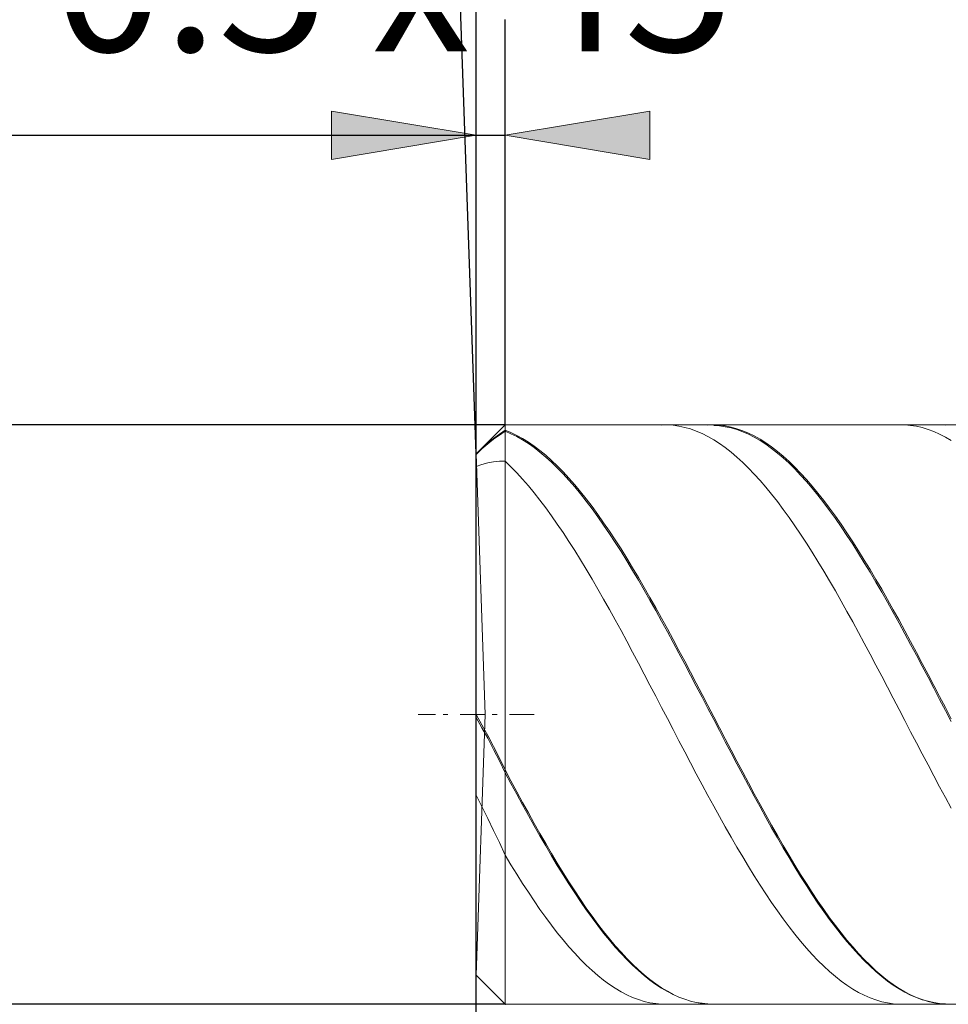
# Model space of a CAD drawing. Units: millimetres. Extents: x -126 to 134, y -103 to 103.
# Drawn here: x -73 to -57, y -7 to 10 of the extents above; entities that cross this region are included whole.
import ezdxf

# ---------------------------------------------------------------- set-up
doc = ezdxf.new("R2010")
doc.units = ezdxf.units.MM
doc.header["$MEASUREMENT"] = 0
doc.layers.get('0').update_dxf_attribs({"lineweight": 0})
doc.layers.add('Bemassung', color=7, linetype='Continuous', lineweight=0)
doc.layers.add('Geo', color=7, linetype='Continuous', lineweight=0)
doc.styles.get("Standard").update_dxf_attribs({"font": 'Arial'})
doc.dimstyles.new('BEM-ISBE', dxfattribs={"dimtxt": 2.5, "dimasz": 2.5, "dimexe": 1.25, "dimexo": 0.625, "dimtad": 1, "dimdec": 3, "dimzin": 0, "dimdsep": 46, "dimtxsty": 'Standard', "dimblk": 'VDDIM_DEFAULT', "dimcen": 0.09, "dimadec": 3, "dimazin": 0, "dimtol": 1, "dimtm": 1e-09, "dimtfac": 0.5, "dimtdec": 3, "dimtmove": 0, "dimatfit": 3, "dimfxl": 1, "dimtolj": 1, "dimtzin": 0, "dimarcsym": 0})

# ---------------------------------------------------------------- blocks, each defined once
blk = doc.blocks.new('VDDIM_DEFAULT')
at = {"linetype": 'Continuous'}
blk.add_hatch(color=0, dxfattribs=at).paths.add_polyline_path([(0, 0), (-1, -0.1665), (-1, 0.1665)], flags=0)
at = {"color": 0, "linetype": 'Continuous'}
blk.add_lwpolyline([(0, 0), (-1, -0.1665), (-1, 0.1665), (0, 0)], dxfattribs=at)
blk = doc.blocks.new('*D4')
at = {"layer": 'Bemassung', "color": 0, "lineweight": -2}
for p, q in [((-65.561, -23.965), (-65.561, 25.035)), ((-65.061, 3.035), (-65.061, 10.035)), ((-80.339, 8.035), (-65.061, 8.035))]:
    blk.add_line(p, q, dxfattribs=at)
at = {"layer": 'Bemassung', "color": 0}
for p in [(-65.061, 3.035), (-65.561, -23.965)]:
    blk.add_point(p, dxfattribs=at)
at = {"layer": 'Bemassung', "color": 0, "lineweight": -2, "xscale": 2.5, "yscale": 2.5, "zscale": 2.5}
blk.add_blockref('VDDIM_DEFAULT', (-65.561, 8.035), dxfattribs=at)
at = {"layer": 'Bemassung', "color": 0, "lineweight": -2, "xscale": 2.5, "yscale": 2.5, "zscale": 2.5, "rotation": 180}
blk.add_blockref('VDDIM_DEFAULT', (-65.061, 8.035), dxfattribs=at)
at = {"layer": 'Bemassung', "color": 0, "insert": (-66.356, 8.702), "char_height": 2.5, "attachment_point": 8}
blk.add_mtext('0.5 x 45°', dxfattribs=at)
blk = doc.blocks.new('*D8')
at = {"layer": 'Bemassung', "color": 0, "lineweight": -2}
for p, q in [((-65.561, -23.965), (-65.561, 25.035)), ((-43.561, -6.965), (-43.561, -18.965)), ((-41.93, -16.965), (-65.561, -16.965))]:
    blk.add_line(p, q, dxfattribs=at)
at = {"layer": 'Bemassung', "color": 0}
for p in [(-43.561, -6.965), (-65.561, -23.965)]:
    blk.add_point(p, dxfattribs=at)
at = {"layer": 'Bemassung', "color": 0, "lineweight": -2, "xscale": 2.5, "yscale": 2.5, "zscale": 2.5, "rotation": 180}
blk.add_blockref('VDDIM_DEFAULT', (-65.561, -16.965), dxfattribs=at)
at = {"layer": 'Bemassung', "color": 0, "lineweight": -2, "xscale": 2.5, "yscale": 2.5, "zscale": 2.5}
blk.add_blockref('VDDIM_DEFAULT', (-43.561, -16.965), dxfattribs=at)
at = {"layer": 'Bemassung', "color": 0, "insert": (-54.561, -16.298), "char_height": 2.5, "attachment_point": 8}
blk.add_mtext('22', dxfattribs=at)
blk = doc.blocks.new('*D9')
at = {"layer": 'Bemassung', "color": 0, "lineweight": -2}
for p, q in [((-65.561, -23.965), (-65.561, 25.035)), ((-42.561, -6.965), (-42.561, -23.965)), ((-40.773, -21.965), (-65.561, -21.965))]:
    blk.add_line(p, q, dxfattribs=at)
at = {"layer": 'Bemassung', "color": 0}
for p in [(-42.561, -6.965), (-65.561, -23.965)]:
    blk.add_point(p, dxfattribs=at)
at = {"layer": 'Bemassung', "color": 0, "lineweight": -2, "xscale": 2.5, "yscale": 2.5, "zscale": 2.5, "rotation": 180}
blk.add_blockref('VDDIM_DEFAULT', (-65.561, -21.965), dxfattribs=at)
at = {"layer": 'Bemassung', "color": 0, "lineweight": -2, "xscale": 2.5, "yscale": 2.5, "zscale": 2.5}
blk.add_blockref('VDDIM_DEFAULT', (-42.561, -21.965), dxfattribs=at)
at = {"layer": 'Bemassung', "color": 0, "insert": (-54.061, -21.298), "char_height": 2.5, "attachment_point": 8}
blk.add_mtext('23', dxfattribs=at)
blk = doc.blocks.new('*D10')
at = {"layer": 'Bemassung', "color": 0, "lineweight": -2}
for p, q in [((-65.561, -23.965), (-65.561, 25.035)), ((4.439, 2.535), (4.439, 25.035)), ((6.196, 23.035), (-65.561, 23.035))]:
    blk.add_line(p, q, dxfattribs=at)
at = {"layer": 'Bemassung', "color": 0}
for p in [(4.439, 2.535), (-65.561, -23.965)]:
    blk.add_point(p, dxfattribs=at)
at = {"layer": 'Bemassung', "color": 0, "lineweight": -2, "xscale": 2.5, "yscale": 2.5, "zscale": 2.5, "rotation": 180}
blk.add_blockref('VDDIM_DEFAULT', (-65.561, 23.035), dxfattribs=at)
at = {"layer": 'Bemassung', "color": 0, "lineweight": -2, "xscale": 2.5, "yscale": 2.5, "zscale": 2.5}
blk.add_blockref('VDDIM_DEFAULT', (4.439, 23.035), dxfattribs=at)
at = {"layer": 'Bemassung', "color": 0, "insert": (-30.561, 23.702), "char_height": 2.5, "attachment_point": 8}
blk.add_mtext('70', dxfattribs=at)
blk = doc.blocks.new('*D3')
at = {"layer": 'Bemassung', "color": 0, "lineweight": -2}
for q in [(-66.156, 19.581), (-65.561, 19.592)]:
    blk.add_line((-65.561, 2.535), q, dxfattribs=at)
blk.add_arc((-65.561, 2.535), 15.057, 90, 110.818, dxfattribs=at)
at = {"layer": 'Bemassung', "color": 0}
for p in [(-66.086, 17.582), (-65.824, 17.589), (-65.561, 17.592), (-65.561, 2.535)]:
    blk.add_point(p, dxfattribs=at)
at = {"layer": 'Bemassung', "color": 0, "lineweight": -2, "xscale": 2.5, "yscale": 2.5, "zscale": 2.5}
for p, rotation in [((-66.086, 17.582), 2.19026764012496), ((-65.561, 17.592), 179.809732359873)]:
    blk.add_blockref('VDDIM_DEFAULT', p, dxfattribs=dict(at, rotation=rotation))
at = {"layer": 'Bemassung', "color": 0, "insert": (-70.754, 16.668), "char_height": 2.5, "attachment_point": 8, "rotation": 19.8321}
blk.add_mtext('2°', dxfattribs=at)
blk = doc.blocks.new('*D5')
at = {"layer": 'Bemassung', "color": 0, "lineweight": -2}
for p, q in [((-65.061, 3.035), (-77.561, 3.035)), ((-75.561, -6.965), (-75.561, 3.035)), ((-65.061, -6.965), (-77.561, -6.965))]:
    blk.add_line(p, q, dxfattribs=at)
at = {"layer": 'Bemassung', "color": 0}
for p in [(-65.061, 3.035), (-65.061, -6.965)]:
    blk.add_point(p, dxfattribs=at)
at = {"layer": 'Bemassung', "color": 0, "lineweight": -2, "xscale": 2.5, "yscale": 2.5, "zscale": 2.5}
for p, rotation in [((-75.561, 3.035), 90), ((-75.561, -6.965), 270)]:
    blk.add_blockref('VDDIM_DEFAULT', p, dxfattribs=dict(at, rotation=rotation))
at = {"layer": 'Bemassung', "color": 0, "insert": (-74.894, -1.965), "char_height": 2.5, "attachment_point": 8, "rotation": 90}
blk.add_mtext('10', dxfattribs=at)

msp = doc.modelspace()

# ---------------------------------------------------------------- linework, layer by layer
at = {"layer": 'Geo'}
for p, q in [((-65.561, 2.5349), (-65.061, 3.0349)), ((-65.161, 2.8769), (-65.061, 2.9426)), ((-65.161, 2.8608), (-65.061, 2.9247)), ((-65.061, 3.0349), (-43.561, 3.0349)), ((-65.061, 3.0349), (-65.061, -6.9651)), ((-65.061, 3.0349), (-65.061, -6.9651)), ((-65.061, 2.9426), (-64.961, 2.9022)), ((-65.061, 2.9247), (-64.961, 2.8824)), ((-64.961, 2.9022), (-64.861, 2.8545)), ((-62.361, 3.0333), (-62.261, 3.0344)), ((-62.261, 3.0344), (-62.161, 3.0281)), ((-62.161, 3.0281), (-62.061, 3.0144)), ((-62.061, 3.0144), (-61.961, 2.9934)), ((-61.961, 2.9934), (-61.861, 2.9649)), ((-61.861, 2.9649), (-61.761, 2.9292)), ((-61.761, 2.9292), (-61.661, 2.8862)), ((-61.561, 3.0325), (-61.461, 3.0348)), ((-61.461, 3.0348), (-61.361, 3.0297)), ((-61.461, 3.0257), (-61.361, 3.0187)), ((-61.361, 3.0297), (-61.261, 3.0172)), ((-61.361, 3.0187), (-61.261, 3.0044)), ((-61.261, 3.0172), (-61.161, 2.9973)), ((-61.261, 3.0044), (-61.161, 2.9826)), ((-61.161, 2.9973), (-61.061, 2.97)), ((-61.161, 2.9826), (-61.061, 2.9536)), ((-61.061, 2.97), (-60.961, 2.9355)), ((-61.061, 2.9536), (-60.961, 2.9172)), ((-60.961, 2.9355), (-60.861, 2.8937)), ((-60.961, 2.9172), (-60.861, 2.8736)), ((-60.861, 2.8937), (-60.761, 2.8447)), ((-58.261, 3.0341), (-58.161, 3.0338)), ((-58.161, 3.0338), (-58.061, 3.0261)), ((-58.061, 3.0261), (-57.961, 3.011)), ((-57.961, 3.011), (-57.861, 2.9885)), ((-57.861, 2.9885), (-57.761, 2.9587)), ((-57.761, 2.9587), (-57.661, 2.9216)), ((-57.661, 2.9216), (-57.561, 2.8773)), ((-57.461, 3.0335), (-57.361, 3.0344)), ((-65.461, 2.6315), (-65.361, 2.721)), ((-65.361, 2.721), (-65.261, 2.8029)), ((-65.361, 2.7085), (-65.261, 2.7886)), ((-65.261, 2.8029), (-65.161, 2.8769)), ((-65.261, 2.7886), (-65.161, 2.8608)), ((-64.961, 2.8824), (-64.861, 2.833)), ((-64.861, 2.8545), (-64.761, 2.7997)), ((-64.861, 2.833), (-64.761, 2.7765)), ((-64.761, 2.7997), (-64.661, 2.7379)), ((-64.761, 2.7765), (-64.661, 2.713)), ((-64.661, 2.7379), (-64.561, 2.6691)), ((-61.661, 2.8862), (-61.561, 2.8361)), ((-61.561, 2.8361), (-61.461, 2.7788)), ((-61.461, 2.7788), (-61.361, 2.7145)), ((-60.861, 2.8736), (-60.761, 2.8229)), ((-60.761, 2.8447), (-60.661, 2.7886)), ((-60.761, 2.8229), (-60.661, 2.765)), ((-60.661, 2.7886), (-60.561, 2.7254)), ((-60.661, 2.765), (-60.561, 2.7002)), ((-60.561, 2.7254), (-60.461, 2.6553)), ((-57.561, 2.8773), (-57.461, 2.8258)), ((-57.461, 2.8258), (-57.361, 2.7671)), ((-65.561, 2.5349), (-65.461, 2.6315)), ((-65.561, 2.5262), (-65.461, 2.6209)), ((-65.461, 2.6209), (-65.361, 2.7085)), ((-64.661, 2.713), (-64.561, 2.6425)), ((-64.561, 2.6691), (-64.461, 2.5934)), ((-64.561, 2.6425), (-64.461, 2.5653)), ((-64.461, 2.5934), (-64.361, 2.511)), ((-64.461, 2.5653), (-64.361, 2.4813)), ((-61.361, 2.7145), (-61.261, 2.6433)), ((-61.261, 2.6433), (-61.161, 2.5652)), ((-61.161, 2.5652), (-61.061, 2.4804)), ((-60.561, 2.7002), (-60.461, 2.6284)), ((-60.461, 2.6553), (-60.361, 2.5783)), ((-60.461, 2.6284), (-60.361, 2.5499)), ((-60.361, 2.5783), (-60.261, 2.4946)), ((-60.361, 2.5499), (-60.261, 2.4646)), ((-65.4039, -1.9651), (-65.561, 2.5349)), ((-65.561, 2.5349), (-65.561, -6.4651)), ((-65.461, 2.3518), (-65.361, 2.3799)), ((-65.361, 2.3799), (-65.261, 2.3987)), ((-65.261, 2.3987), (-65.161, 2.4078)), ((-65.161, 2.4078), (-65.061, 2.4069)), ((-65.061, 2.4069), (-64.961, 2.3103)), ((-64.361, 2.511), (-64.261, 2.4219)), ((-64.361, 2.4813), (-64.261, 2.3907)), ((-64.261, 2.4219), (-64.161, 2.3264)), ((-64.261, 2.3907), (-64.161, 2.2937)), ((-61.061, 2.4804), (-60.961, 2.3891)), ((-60.961, 2.3891), (-60.861, 2.2913)), ((-60.261, 2.4946), (-60.161, 2.4043)), ((-60.261, 2.4646), (-60.161, 2.3728)), ((-60.161, 2.4043), (-60.061, 2.3075)), ((-65.561, 2.3147), (-65.461, 2.3518)), ((-64.961, 2.3103), (-64.861, 2.2074)), ((-64.161, 2.3264), (-64.061, 2.2245)), ((-64.161, 2.2937), (-64.061, 2.1903)), ((-64.061, 2.2245), (-63.961, 2.1163)), ((-60.861, 2.2913), (-60.761, 2.1871)), ((-60.161, 2.3728), (-60.061, 2.2746)), ((-60.061, 2.3075), (-59.961, 2.2044)), ((-60.061, 2.2746), (-59.961, 2.17)), ((-64.861, 2.2074), (-64.761, 2.0982)), ((-64.761, 2.0982), (-64.661, 1.9831)), ((-64.061, 2.1903), (-63.961, 2.0808)), ((-63.961, 2.1163), (-63.861, 2.0022)), ((-63.961, 2.0808), (-63.861, 1.9653)), ((-60.761, 2.1871), (-60.661, 2.0769)), ((-60.661, 2.0769), (-60.561, 1.9606)), ((-59.961, 2.2044), (-59.861, 2.0952)), ((-59.961, 2.17), (-59.861, 2.0594)), ((-59.861, 2.0952), (-59.761, 1.9799)), ((-59.861, 2.0594), (-59.761, 1.9428)), ((-64.661, 1.9831), (-64.561, 1.8621)), ((-63.861, 2.0022), (-63.761, 1.8821)), ((-63.861, 1.9653), (-63.761, 1.844)), ((-63.761, 1.8821), (-63.661, 1.7564)), ((-60.561, 1.9606), (-60.461, 1.8386)), ((-59.761, 1.9799), (-59.661, 1.8587)), ((-59.761, 1.9428), (-59.661, 1.8204)), ((-64.561, 1.8621), (-64.461, 1.7355)), ((-64.461, 1.7355), (-64.361, 1.6034)), ((-63.761, 1.844), (-63.661, 1.7171)), ((-63.661, 1.7564), (-63.561, 1.6252)), ((-63.661, 1.7171), (-63.561, 1.5846)), ((-60.461, 1.8386), (-60.361, 1.7109)), ((-60.361, 1.7109), (-60.261, 1.5777)), ((-59.661, 1.8587), (-59.561, 1.7319)), ((-59.661, 1.8204), (-59.561, 1.6924)), ((-59.561, 1.7319), (-59.461, 1.5997)), ((-64.361, 1.6034), (-64.261, 1.466)), ((-63.561, 1.6252), (-63.461, 1.4886)), ((-63.561, 1.5846), (-63.461, 1.447)), ((-60.261, 1.5777), (-60.161, 1.4393)), ((-59.561, 1.6924), (-59.461, 1.559)), ((-59.461, 1.5997), (-59.361, 1.4621)), ((-59.461, 1.559), (-59.361, 1.4203)), ((-64.261, 1.466), (-64.161, 1.3235)), ((-63.461, 1.4886), (-63.361, 1.3469)), ((-63.461, 1.447), (-63.361, 1.3043)), ((-60.161, 1.4393), (-60.061, 1.2959)), ((-59.361, 1.4621), (-59.261, 1.3195)), ((-59.361, 1.4203), (-59.261, 1.2767)), ((-64.161, 1.3235), (-64.061, 1.1761)), ((-63.361, 1.3469), (-63.261, 1.2003)), ((-63.361, 1.3043), (-63.261, 1.1567)), ((-63.261, 1.2003), (-63.161, 1.049)), ((-60.061, 1.2959), (-59.961, 1.1476)), ((-59.261, 1.3195), (-59.161, 1.172)), ((-59.261, 1.2767), (-59.161, 1.1282)), ((-64.061, 1.1761), (-63.961, 1.0241)), ((-63.961, 1.0241), (-63.861, 0.8676)), ((-63.261, 1.1567), (-63.161, 1.0045)), ((-63.161, 1.049), (-63.061, 0.8933)), ((-59.961, 1.1476), (-59.861, 0.9948)), ((-59.161, 1.172), (-59.061, 1.0198)), ((-59.161, 1.1282), (-59.061, 0.9752)), ((-59.061, 1.0198), (-58.961, 0.8633)), ((-63.861, 0.8676), (-63.761, 0.707)), ((-63.161, 1.0045), (-63.061, 0.8479)), ((-63.061, 0.8933), (-62.961, 0.7333)), ((-59.861, 0.9948), (-59.761, 0.8375)), ((-59.061, 0.9752), (-58.961, 0.8178)), ((-58.961, 0.8633), (-58.861, 0.7025)), ((-63.761, 0.707), (-63.661, 0.5424)), ((-63.061, 0.8479), (-62.961, 0.6872)), ((-62.961, 0.7333), (-62.861, 0.5693)), ((-62.961, 0.6872), (-62.861, 0.5225)), ((-59.761, 0.8375), (-59.661, 0.6761)), ((-58.961, 0.8178), (-58.861, 0.6562)), ((-58.861, 0.7025), (-58.761, 0.5378)), ((-63.661, 0.5424), (-63.561, 0.3741)), ((-62.861, 0.5693), (-62.761, 0.4016)), ((-62.861, 0.5225), (-62.761, 0.3541)), ((-59.661, 0.6761), (-59.561, 0.5108)), ((-59.561, 0.5108), (-59.461, 0.3418)), ((-58.861, 0.6562), (-58.761, 0.4908)), ((-58.761, 0.5378), (-58.661, 0.3694)), ((-63.561, 0.3741), (-63.461, 0.2023)), ((-62.761, 0.4016), (-62.661, 0.2304)), ((-62.761, 0.3541), (-62.661, 0.1823)), ((-59.461, 0.3418), (-59.361, 0.1694)), ((-58.761, 0.4908), (-58.661, 0.3218)), ((-58.661, 0.3694), (-58.561, 0.1975)), ((-63.461, 0.2023), (-63.361, 0.0273)), ((-62.661, 0.2304), (-62.561, 0.0559)), ((-62.661, 0.1823), (-62.561, 0.0073)), ((-58.661, 0.3218), (-58.561, 0.1494)), ((-58.561, 0.1975), (-58.461, 0.0225)), ((-63.361, 0.0273), (-63.261, -0.1506)), ((-62.561, 0.0559), (-62.461, -0.1216)), ((-62.561, 0.0073), (-62.461, -0.1706)), ((-59.361, 0.1694), (-59.261, -0.0062)), ((-58.561, 0.1494), (-58.461, -0.0262)), ((-58.461, 0.0225), (-58.361, -0.1556)), ((-63.261, -0.1506), (-63.161, -0.3313)), ((-62.461, -0.1216), (-62.361, -0.3018)), ((-59.261, -0.0062), (-59.161, -0.1847)), ((-58.461, -0.0262), (-58.361, -0.2046)), ((-58.361, -0.1556), (-58.261, -0.3363)), ((-63.161, -0.3313), (-63.061, -0.5143)), ((-62.461, -0.1706), (-62.361, -0.3512)), ((-62.361, -0.3018), (-62.261, -0.4845)), ((-59.161, -0.1847), (-59.061, -0.3658)), ((-58.361, -0.2046), (-58.261, -0.3857)), ((-58.261, -0.3363), (-58.161, -0.5194)), ((-62.361, -0.3512), (-62.261, -0.5341)), ((-62.261, -0.4845), (-62.161, -0.6694)), ((-59.061, -0.3658), (-58.961, -0.5493)), ((-58.261, -0.3857), (-58.161, -0.569)), ((-63.061, -0.5143), (-62.961, -0.6995)), ((-62.261, -0.5341), (-62.161, -0.7192)), ((-62.161, -0.6694), (-62.061, -0.8562)), ((-58.961, -0.5493), (-58.861, -0.7348)), ((-58.161, -0.5194), (-58.061, -0.7046)), ((-58.161, -0.569), (-58.061, -0.7545)), ((-62.961, -0.6995), (-62.861, -0.8866)), ((-62.161, -0.7192), (-62.061, -0.9061)), ((-58.861, -0.7348), (-58.761, -0.9222)), ((-58.061, -0.7046), (-57.961, -0.8918)), ((-58.061, -0.7545), (-57.961, -0.9417)), ((-62.861, -0.8866), (-62.761, -1.0753)), ((-62.061, -0.8562), (-61.961, -1.0446)), ((-62.061, -0.9061), (-61.961, -1.0946)), ((-58.761, -0.9222), (-58.661, -1.1112)), ((-57.961, -0.8918), (-57.861, -1.0805)), ((-57.961, -0.9417), (-57.861, -1.1305)), ((-62.761, -1.0753), (-62.661, -1.2653)), ((-61.961, -1.0446), (-61.861, -1.2344)), ((-61.961, -1.0946), (-61.861, -1.2844)), ((-58.661, -1.1112), (-58.561, -1.3014)), ((-57.861, -1.0805), (-57.761, -1.2705)), ((-57.861, -1.1305), (-57.761, -1.3205)), ((-62.661, -1.2653), (-62.561, -1.4563)), ((-61.861, -1.2344), (-61.761, -1.4253)), ((-61.861, -1.2844), (-61.761, -1.4752)), ((-58.561, -1.3014), (-58.461, -1.4926)), ((-57.761, -1.2705), (-57.661, -1.4615)), ((-57.761, -1.3205), (-57.661, -1.5114)), ((-62.561, -1.4563), (-62.461, -1.6481)), ((-61.761, -1.4253), (-61.661, -1.6169)), ((-61.761, -1.4752), (-61.661, -1.6667)), ((-58.461, -1.4926), (-58.361, -1.6845)), ((-57.661, -1.4615), (-57.561, -1.6533)), ((-57.661, -1.5114), (-57.561, -1.703)), ((-62.461, -1.6481), (-62.361, -1.8403)), ((-61.661, -1.6169), (-61.561, -1.8091)), ((-61.661, -1.6667), (-61.561, -1.8586)), ((-58.361, -1.6845), (-58.261, -1.8768)), ((-57.561, -1.6533), (-57.461, -1.8456)), ((-62.361, -1.8403), (-62.261, -2.0328)), ((-61.561, -1.8091), (-61.461, -2.0016)), ((-61.561, -1.8586), (-61.461, -2.0507)), ((-57.561, -1.703), (-57.461, -1.895)), ((-57.461, -1.8456), (-57.361, -2.038)), ((-66.561, -1.9651), (-66.261, -1.9651)), ((-66.1335, -1.9651), (-66.0485, -1.9651)), ((-65.836, -1.9651), (-65.411, -1.9651)), ((-65.561, -1.9651), (-65.461, -2.1421)), ((-65.561, -1.9651), (-65.561, -1.9651)), ((-65.561, -1.9651), (-65.561, -1.9651)), ((-65.4039, -1.9651), (-65.561, -6.4651)), ((-65.561, -2.0143), (-65.461, -2.191)), ((-65.2835, -1.9651), (-65.1985, -1.9651)), ((-64.986, -1.9651), (-64.561, -1.9651)), ((-62.261, -2.0328), (-62.161, -2.2251)), ((-61.461, -2.0016), (-61.361, -2.1939)), ((-58.261, -1.8768), (-58.161, -2.0692)), ((-57.461, -1.895), (-57.361, -2.0871)), ((-65.461, -2.1421), (-65.361, -2.3265)), ((-65.461, -2.191), (-65.361, -2.375)), ((-61.461, -2.0507), (-61.361, -2.2427)), ((-61.361, -2.1939), (-61.261, -2.386)), ((-58.161, -2.0692), (-58.061, -2.2615)), ((-65.361, -2.3265), (-65.261, -2.5181)), ((-65.361, -2.375), (-65.261, -2.566)), ((-62.161, -2.2251), (-62.061, -2.417)), ((-61.361, -2.2427), (-61.261, -2.4343)), ((-58.061, -2.2615), (-57.961, -2.4534)), ((-65.261, -2.5181), (-65.161, -2.7165)), ((-62.061, -2.417), (-61.961, -2.6083)), ((-61.261, -2.386), (-61.161, -2.5774)), ((-61.261, -2.4343), (-61.161, -2.6252)), ((-57.961, -2.4534), (-57.861, -2.6445)), ((-65.261, -2.566), (-65.161, -2.7638)), ((-65.161, -2.7165), (-65.061, -2.9214)), ((-61.961, -2.6083), (-61.861, -2.7987)), ((-61.161, -2.5774), (-61.061, -2.7679)), ((-61.161, -2.6252), (-61.061, -2.8151)), ((-57.861, -2.6445), (-57.761, -2.8346)), ((-65.161, -2.7638), (-65.061, -2.9681)), ((-61.861, -2.7987), (-61.761, -2.9877)), ((-61.061, -2.7679), (-60.961, -2.9572)), ((-61.061, -2.8151), (-60.961, -3.0037)), ((-57.761, -2.8346), (-57.661, -3.0234)), ((-65.061, -2.9214), (-64.961, -3.1096)), ((-65.061, -2.9681), (-64.961, -3.1555)), ((-61.761, -2.9877), (-61.661, -3.1753)), ((-60.961, -2.9572), (-60.861, -3.145)), ((-60.961, -3.0037), (-60.861, -3.1908)), ((-57.661, -3.0234), (-57.561, -3.2107)), ((-64.961, -3.1096), (-64.861, -3.296)), ((-64.961, -3.1555), (-64.861, -3.3412)), ((-61.661, -3.1753), (-61.561, -3.3611)), ((-60.861, -3.145), (-60.761, -3.3311)), ((-60.861, -3.1908), (-60.761, -3.3761)), ((-57.561, -3.2107), (-57.461, -3.3961)), ((-65.561, -3.3557), (-65.461, -3.5539)), ((-64.861, -3.296), (-64.761, -3.4805)), ((-64.861, -3.3412), (-64.761, -3.5248)), ((-61.561, -3.3611), (-61.461, -3.5448)), ((-60.761, -3.3311), (-60.661, -3.5152)), ((-60.761, -3.3761), (-60.661, -3.5593)), ((-57.461, -3.3961), (-57.361, -3.5794)), ((-65.461, -3.5539), (-65.361, -3.7569)), ((-64.761, -3.4805), (-64.661, -3.6627)), ((-64.761, -3.5248), (-64.661, -3.7061)), ((-61.461, -3.5448), (-61.361, -3.7262)), ((-60.661, -3.5152), (-60.561, -3.697)), ((-60.661, -3.5593), (-60.561, -3.7402)), ((-64.661, -3.6627), (-64.561, -3.8424)), ((-64.661, -3.7061), (-64.561, -3.8848)), ((-61.361, -3.7262), (-61.261, -3.905)), ((-60.561, -3.697), (-60.461, -3.8762)), ((-65.361, -3.7569), (-65.261, -3.9645)), ((-64.561, -3.8424), (-64.461, -4.0194)), ((-64.561, -3.8848), (-64.461, -4.0607)), ((-61.261, -3.905), (-61.161, -4.0809)), ((-60.561, -3.7402), (-60.461, -3.9184)), ((-60.461, -3.8762), (-60.361, -4.0526)), ((-65.261, -3.9645), (-65.161, -4.176)), ((-64.461, -4.0194), (-64.361, -4.1933)), ((-64.461, -4.0607), (-64.361, -4.2335)), ((-60.461, -3.9184), (-60.361, -4.0937)), ((-60.361, -4.0526), (-60.261, -4.2258)), ((-65.161, -4.176), (-65.061, -4.3912)), ((-64.361, -4.1933), (-64.261, -4.3638)), ((-64.361, -4.2335), (-64.261, -4.4029)), ((-61.161, -4.0809), (-61.061, -4.2536)), ((-60.361, -4.0937), (-60.261, -4.2658)), ((-60.261, -4.2258), (-60.161, -4.3958)), ((-65.061, -4.3912), (-64.961, -4.5576)), ((-64.261, -4.3638), (-64.161, -4.5309)), ((-64.261, -4.4029), (-64.161, -4.5687)), ((-61.061, -4.2536), (-60.961, -4.423)), ((-60.261, -4.2658), (-60.161, -4.4346)), ((-60.161, -4.3958), (-60.061, -4.5621)), ((-64.961, -4.5576), (-64.861, -4.7202)), ((-64.161, -4.5309), (-64.061, -4.6941)), ((-64.161, -4.5687), (-64.061, -4.7306)), ((-60.961, -4.423), (-60.861, -4.5887)), ((-60.861, -4.5887), (-60.761, -4.7506)), ((-60.161, -4.4346), (-60.061, -4.5997)), ((-60.061, -4.5621), (-59.961, -4.7246)), ((-64.861, -4.7202), (-64.761, -4.8787)), ((-64.061, -4.6941), (-63.961, -4.8533)), ((-64.061, -4.7306), (-63.961, -4.8885)), ((-60.761, -4.7506), (-60.661, -4.9083)), ((-60.061, -4.5997), (-59.961, -4.7609)), ((-59.961, -4.7246), (-59.861, -4.883)), ((-64.761, -4.8787), (-64.661, -5.0329)), ((-63.961, -4.8533), (-63.861, -5.0082)), ((-63.961, -4.8885), (-63.861, -5.042)), ((-60.661, -4.9083), (-60.561, -5.0616)), ((-59.961, -4.7609), (-59.861, -4.9179)), ((-59.861, -4.883), (-59.761, -5.0371)), ((-59.861, -4.9179), (-59.761, -5.0706)), ((-64.661, -5.0329), (-64.561, -5.1826)), ((-63.861, -5.0082), (-63.761, -5.1586)), ((-63.861, -5.042), (-63.761, -5.191)), ((-60.561, -5.0616), (-60.461, -5.2104)), ((-59.761, -5.0371), (-59.661, -5.1866)), ((-59.761, -5.0706), (-59.661, -5.2187)), ((-64.561, -5.1826), (-64.461, -5.3275)), ((-63.761, -5.1586), (-63.661, -5.3043)), ((-63.761, -5.191), (-63.661, -5.3352)), ((-60.461, -5.2104), (-60.361, -5.3544)), ((-59.661, -5.1866), (-59.561, -5.3314)), ((-59.661, -5.2187), (-59.561, -5.3619)), ((-64.461, -5.3275), (-64.361, -5.4674)), ((-63.661, -5.3043), (-63.561, -5.4451)), ((-63.661, -5.3352), (-63.561, -5.4744)), ((-60.361, -5.3544), (-60.261, -5.4933)), ((-59.561, -5.3314), (-59.461, -5.4712)), ((-59.561, -5.3619), (-59.461, -5.5002)), ((-64.361, -5.4674), (-64.261, -5.6021)), ((-64.261, -5.6021), (-64.161, -5.7314)), ((-63.561, -5.4451), (-63.461, -5.5806)), ((-63.561, -5.4744), (-63.461, -5.6084)), ((-63.461, -5.5806), (-63.361, -5.7109)), ((-63.461, -5.6084), (-63.361, -5.737)), ((-60.261, -5.4933), (-60.161, -5.627)), ((-59.461, -5.4712), (-59.361, -5.6057)), ((-59.461, -5.5002), (-59.361, -5.6332)), ((-59.361, -5.6057), (-59.261, -5.7349)), ((-64.161, -5.7314), (-64.061, -5.8552)), ((-63.361, -5.7109), (-63.261, -5.8355)), ((-63.361, -5.737), (-63.261, -5.86)), ((-60.161, -5.627), (-60.061, -5.7553)), ((-60.061, -5.7553), (-59.961, -5.878)), ((-59.361, -5.6332), (-59.261, -5.7607)), ((-59.261, -5.7349), (-59.161, -5.8585)), ((-59.261, -5.7607), (-59.161, -5.8826)), ((-64.061, -5.8552), (-63.961, -5.9732)), ((-63.261, -5.8355), (-63.161, -5.9545)), ((-63.261, -5.86), (-63.161, -5.9772)), ((-59.961, -5.878), (-59.861, -5.9949)), ((-59.161, -5.8585), (-59.061, -5.9763)), ((-59.161, -5.8826), (-59.061, -5.9988)), ((-63.961, -5.9732), (-63.861, -6.0852)), ((-63.861, -6.0852), (-63.761, -6.1912)), ((-63.161, -5.9545), (-63.061, -6.0675)), ((-63.161, -5.9772), (-63.061, -6.0885)), ((-63.061, -6.0675), (-62.961, -6.1744)), ((-63.061, -6.0885), (-62.961, -6.1937)), ((-59.861, -5.9949), (-59.761, -6.1058)), ((-59.761, -6.1058), (-59.661, -6.2106)), ((-59.061, -5.9763), (-58.961, -6.0882)), ((-59.061, -5.9988), (-58.961, -6.1089)), ((-58.961, -6.0882), (-58.861, -6.194)), ((-58.961, -6.1089), (-58.861, -6.2129)), ((-63.761, -6.1912), (-63.661, -6.2909)), ((-62.961, -6.1744), (-62.861, -6.2752)), ((-62.961, -6.1937), (-62.861, -6.2926)), ((-62.861, -6.2752), (-62.761, -6.3695)), ((-59.661, -6.2106), (-59.561, -6.3091)), ((-58.861, -6.194), (-58.761, -6.2935)), ((-58.861, -6.2129), (-58.761, -6.3107)), ((-63.661, -6.2909), (-63.561, -6.3842)), ((-63.561, -6.3842), (-63.461, -6.4709)), ((-62.861, -6.2926), (-62.761, -6.3852)), ((-62.761, -6.3695), (-62.661, -6.4573)), ((-62.761, -6.3852), (-62.661, -6.4711)), ((-62.661, -6.4573), (-62.561, -6.5385)), ((-59.561, -6.3091), (-59.461, -6.4011)), ((-59.461, -6.4011), (-59.361, -6.4866)), ((-58.761, -6.2935), (-58.661, -6.3866)), ((-58.761, -6.3107), (-58.661, -6.402)), ((-58.661, -6.3866), (-58.561, -6.4732)), ((-58.661, -6.402), (-58.561, -6.4867)), ((-65.561, -6.4651), (-65.061, -6.9651)), ((-63.461, -6.4709), (-63.361, -6.551)), ((-63.361, -6.551), (-63.261, -6.6243)), ((-63.261, -6.6243), (-63.161, -6.6906)), ((-62.661, -6.4711), (-62.561, -6.5504)), ((-62.561, -6.5385), (-62.461, -6.6128)), ((-62.561, -6.5504), (-62.461, -6.6229)), ((-62.461, -6.6128), (-62.361, -6.6803)), ((-62.461, -6.6229), (-62.361, -6.6885)), ((-59.361, -6.4866), (-59.261, -6.5654)), ((-59.261, -6.5654), (-59.161, -6.6374)), ((-58.561, -6.4732), (-58.461, -6.5531)), ((-58.561, -6.4867), (-58.461, -6.5647)), ((-58.461, -6.5531), (-58.361, -6.6262)), ((-58.461, -6.5647), (-58.361, -6.6359)), ((-58.361, -6.6262), (-58.261, -6.6923)), ((-63.161, -6.6906), (-63.061, -6.75)), ((-63.061, -6.75), (-62.961, -6.8023)), ((-62.361, -6.6803), (-62.261, -6.7409)), ((-62.361, -6.6885), (-62.261, -6.7471)), ((-62.261, -6.7409), (-62.161, -6.7943)), ((-62.261, -6.7471), (-62.161, -6.7987)), ((-62.161, -6.7943), (-62.061, -6.8406)), ((-62.161, -6.7987), (-62.061, -6.843)), ((-59.161, -6.6374), (-59.061, -6.7024)), ((-59.061, -6.7024), (-58.961, -6.7605)), ((-58.961, -6.7605), (-58.861, -6.8114)), ((-58.361, -6.6359), (-58.261, -6.7002)), ((-58.261, -6.6923), (-58.161, -6.7515)), ((-58.261, -6.7002), (-58.161, -6.7575)), ((-58.161, -6.7515), (-58.061, -6.8036)), ((-58.161, -6.7575), (-58.061, -6.8076)), ((-65.061, -6.9651), (-43.561, -6.9651)), ((-62.961, -6.8023), (-62.861, -6.8474)), ((-62.861, -6.8474), (-62.761, -6.8853)), ((-62.761, -6.8853), (-62.661, -6.9159)), ((-62.661, -6.9159), (-62.561, -6.9391)), ((-62.561, -6.9391), (-62.461, -6.955)), ((-62.461, -6.955), (-62.361, -6.9635)), ((-62.061, -6.8406), (-61.961, -6.8796)), ((-62.061, -6.843), (-61.961, -6.8802)), ((-61.961, -6.8796), (-61.861, -6.9114)), ((-61.961, -6.8802), (-61.861, -6.91)), ((-61.861, -6.91), (-61.761, -6.9326)), ((-61.861, -6.9114), (-61.761, -6.9359)), ((-61.761, -6.9326), (-61.661, -6.9477)), ((-61.761, -6.9359), (-61.661, -6.953)), ((-61.661, -6.9477), (-61.561, -6.9555)), ((-61.661, -6.953), (-61.561, -6.9627)), ((-58.861, -6.8114), (-58.761, -6.8551)), ((-58.761, -6.8551), (-58.661, -6.8916)), ((-58.661, -6.8916), (-58.561, -6.9209)), ((-58.561, -6.9209), (-58.461, -6.9427)), ((-58.461, -6.9427), (-58.361, -6.9572)), ((-58.361, -6.9572), (-58.261, -6.9643)), ((-58.061, -6.8036), (-57.961, -6.8485)), ((-58.061, -6.8076), (-57.961, -6.8506)), ((-57.961, -6.8485), (-57.861, -6.8862)), ((-57.961, -6.8506), (-57.861, -6.8864)), ((-57.861, -6.8862), (-57.761, -6.9166)), ((-57.861, -6.8864), (-57.761, -6.9149)), ((-57.761, -6.9149), (-57.661, -6.936)), ((-57.761, -6.9166), (-57.661, -6.9397)), ((-57.661, -6.936), (-57.561, -6.9498)), ((-57.661, -6.9397), (-57.561, -6.9554)), ((-57.561, -6.9498), (-57.461, -6.9562)), ((-57.561, -6.9554), (-57.461, -6.9637))]:
    msp.add_line(p, q, dxfattribs=at)

# ---------------------------------------------------------------- dimensions: what is measured, and where the dimension line sits
at = {"layer": 'Bemassung'}
for base, p1, p2, text, picture, middle in [((-65.561, 23.0349), (4.439, 2.5349), (-65.561, -23.9651), '70', '*D10', (-30.561, 23.7016)), ((-65.061, 8.0349), (-65.561, -23.9651), (-65.061, 3.0349), '0.5 x 45°', '*D4', (-66.3556, 8.7016)), ((-65.561, -16.9651), (-43.561, -6.9651), (-65.561, -23.9651), '22', '*D8', (-54.561, -16.2984)), ((-65.561, -21.9651), (-42.561, -6.9651), (-65.561, -23.9651), '23', '*D9', (-54.061, -21.2984))]:
    dim = msp.add_linear_dim(base=base, p1=p1, p2=p2, text=text, dimstyle='BEM-ISBE', override={"dimgap": 0.625, "dimlfac": 1, "dimzin": 8, "dimtol": 0, "dimlim": 0, "dimtzin": 8}, dxfattribs=at)
    dim.commit()
    dim.dimension.update_dxf_attribs({"geometry": picture, "text_midpoint": middle})
dim = msp.add_angular_dim_2l(base=(-65.8238, 17.5893), line1=((-65.561, 2.5349), (-70.9122, 16.6086)), line2=((-65.561, 17.5916), (-65.561, 2.5349)), text='2°', dimstyle='BEM-ISBE', override={"dimgap": 0.625, "dimazin": 2, "dimtol": 0, "dimlim": 0, "dimtzin": 8}, dxfattribs=at)
dim.commit()
dim.dimension.update_dxf_attribs({"geometry": '*D3', "text_midpoint": (-70.7537, 16.6678)})
dim = msp.add_linear_dim(base=(-75.561, 3.0349), p1=(-65.061, -6.9651), p2=(-65.061, 3.0349), angle=90, text='10', dimstyle='BEM-ISBE', override={"dimgap": 0.625, "dimlfac": 1, "dimzin": 8, "dimtol": 0, "dimlim": 0, "dimtzin": 8}, dxfattribs=at)
dim.commit()
dim.dimension.update_dxf_attribs({"geometry": '*D5', "text_midpoint": (-74.8944, -1.9651)})

doc.saveas('drawing.dxf')
